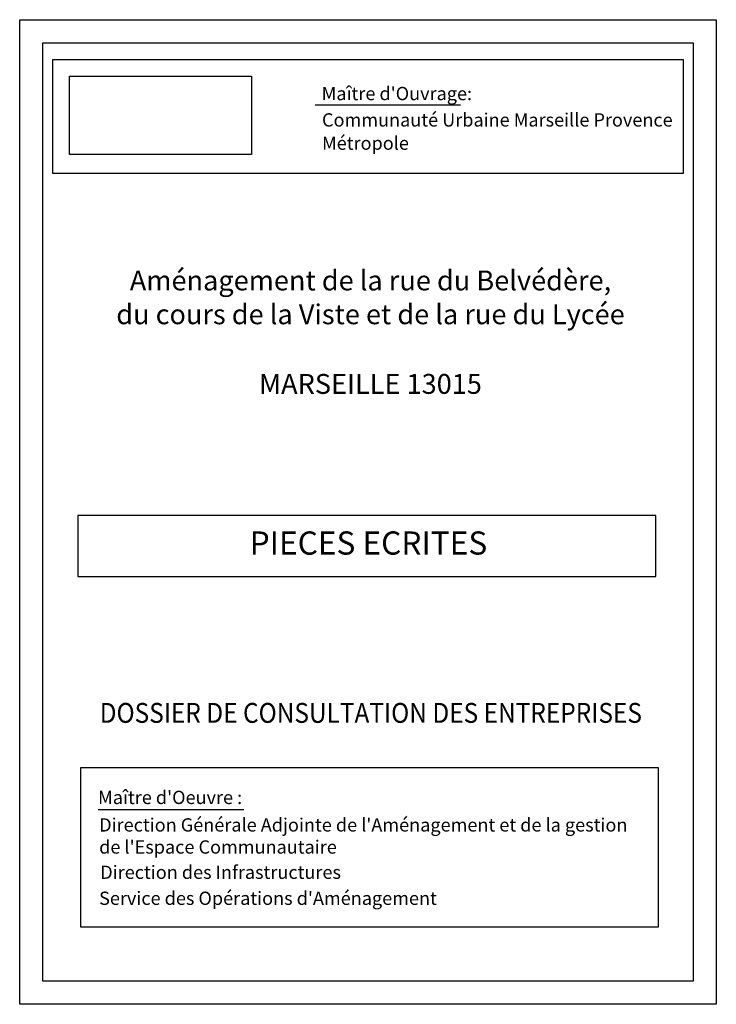
# Paper-space layout 'Pdg PE' of a CAD drawing. Units: millimetres. Extents: x 12 to 190, y 13 to 266.
import ezdxf
from ezdxf.enums import TextEntityAlignment as Align

# ---------------------------------------------------------------- set-up
doc = ezdxf.new("R2010")
doc.units = ezdxf.units.MM
doc.header["$MEASUREMENT"] = 0
doc.styles.add('intitule', font='ARIAL.TTF', dxfattribs={"height": 0.7})
doc.styles.add('TITRE', font='TIMES.TTF', dxfattribs={"height": 0.5})
picture_1 = doc.add_image_def('image1.jpg', size_in_pixel=(850, 366))

psp = doc.layouts.new('Pdg PE')

# ---------------------------------------------------------------- linework, layer by layer
at = {"color": 7}
for p, q in [((87.52, 243.87), (124.76, 243.87)), ((31.97, 63.14), (69.22, 63.14))]:
    psp.add_line(p, q, dxfattribs=at)
for points in [[(11.83, 265.66), (190.33, 265.66), (190.33, 13.21), (11.83, 13.21)], [(17.78, 259.71), (184.38, 259.71), (184.38, 19.16), (17.78, 19.16)], [(20.33, 255.46), (181.83, 255.46), (181.83, 226.21), (20.33, 226.21)], [(26.74, 122.9), (174.86, 122.9), (174.86, 138.51), (26.74, 138.51)], [(27.51, 73.91), (175.43, 73.91), (175.43, 33.01), (27.51, 33.01)]]:
    psp.add_lwpolyline(points, close=True, dxfattribs=at)

# ---------------------------------------------------------------- texts
at = {"color": 7, "style": 'TITRE'}
for s, p in [("Maître d'Ouvrage:", (89.2, 245.03)), ('Communauté Urbaine Marseille Provence', (89.29, 238.27)), ('Métropole', (89.29, 232.31)), ("Maître d'Oeuvre :", (31.91, 64.56)), ('Direction des Infrastructures', (32.47, 45.37)), ("Service des Opérations d'Aménagement", (32.17, 38.7))]:
    psp.add_text(s, height=3.4, dxfattribs=at).set_placement(p)
at = {"color": 7, "style": 'intitule'}
psp.add_text('Aménagement de la rue du Belvédère,', height=5.1, dxfattribs=at).set_placement((101.71, 198.8), align=Align.MIDDLE_CENTER)
at = {"style": 'intitule'}
psp.add_text('PIECES ECRITES', height=5.95, dxfattribs=at).set_placement((101.19, 130.71), align=Align.MIDDLE)
at = {"style": 'intitule', "width": 0.9}
psp.add_text('DOSSIER DE CONSULTATION DES ENTREPRISES', height=5.1, dxfattribs=at).set_placement((101.8, 87.27), align=Align.MIDDLE)
at = {"color": 7}
for s, insert, char_height, attachment_point, style in [('du cours de la Viste et de la rue du Lycée', (101.71, 189.47), 5.1, 5, 'intitule'), ('MARSEILLE 13015', (101.71, 171.62), 5.1, 5, 'intitule'), ("Direction Générale Adjointe de l'Aménagement et de la gestion\\Pde l'Espace Communautaire", (32.19, 60.91), 3.4, 1, 'TITRE')]:
    psp.add_mtext(s, dxfattribs=dict(at, insert=insert, char_height=char_height, attachment_point=attachment_point, style=style))

# ---------------------------------------------------------------- referenced raster images: frames only (the image files are external)
image = psp.add_image(picture_1, insert=(24.58, 231.13), size_in_units=(46.64, 20.08), rotation=0)
image.dxf.flags = 7

doc.saveas('drawing.dxf')
